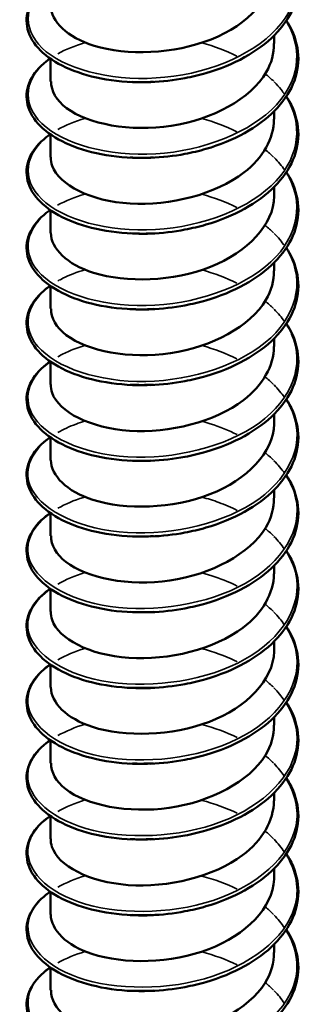
# Model space of a CAD drawing. Units: inches. Extents: x 0.6 to 33.4, y 0.6 to 21.4.
# Drawn here: x 15.2 to 15.3, y 17.4 to 17.5 of the extents above; entities that cross this region are included whole.
import ezdxf

# ---------------------------------------------------------------- set-up
doc = ezdxf.new("R2010")
doc.units = ezdxf.units.IN
doc.header["$LTSCALE"] = 2
doc.header["$MEASUREMENT"] = 0
doc.layers.add('Visible (ANSI)', color=7, linetype='Continuous', lineweight=50)
doc.layers.add('Visible Narrow (ANSI)', color=7, linetype='Continuous', lineweight=35)

msp = doc.modelspace()

# ---------------------------------------------------------------- linework, layer by layer
at = {"layer": 'Visible (ANSI)'}
for p, q in [((15.26084, 17.46695), (15.26084, 17.46793)), ((15.23417, 17.46243), (15.23417, 17.46513)), ((15.26084, 17.45792), (15.26084, 17.45889)), ((15.23417, 17.4534), (15.23417, 17.45609)), ((15.26084, 17.44888), (15.26084, 17.44986)), ((15.23417, 17.44436), (15.23417, 17.44706)), ((15.26084, 17.43984), (15.26084, 17.44082)), ((15.23417, 17.43533), (15.23417, 17.43802)), ((15.26084, 17.43081), (15.26084, 17.43178)), ((15.23417, 17.42629), (15.23417, 17.42899)), ((15.26084, 17.42177), (15.26084, 17.42275)), ((15.23417, 17.41725), (15.23417, 17.41995)), ((15.26084, 17.41274), (15.26084, 17.41371)), ((15.23417, 17.40822), (15.23417, 17.41092)), ((15.26084, 17.4037), (15.26084, 17.40468)), ((15.23417, 17.39918), (15.23417, 17.40188)), ((15.26084, 17.39466), (15.26084, 17.39564)), ((15.23417, 17.39015), (15.23417, 17.39284)), ((15.26084, 17.38563), (15.26084, 17.38661)), ((15.23417, 17.38111), (15.23417, 17.38381)), ((15.26084, 17.37659), (15.26084, 17.37757)), ((15.23417, 17.37207), (15.23417, 17.37477)), ((15.26084, 17.36756), (15.26084, 17.36853)), ((15.23417, 17.36304), (15.23417, 17.36574)), ((15.26084, 17.35852), (15.26084, 17.3595)), ((15.23417, 17.354), (15.23417, 17.3567))]:
    msp.add_line(p, q, dxfattribs=at)
for points, knots in [([(15.26228, 17.47872), (15.26242, 17.47851), (15.26255, 17.4783), (15.26328, 17.47697), (15.26364, 17.47578), (15.26376, 17.47343), (15.26355, 17.47225), (15.26259, 17.47001), (15.26184, 17.46894), (15.2599, 17.46697), (15.25868, 17.46607), (15.25591, 17.46454), (15.25434, 17.46389), (15.25188, 17.46318), (15.25104, 17.46298), (15.24885, 17.46256), (15.24746, 17.46241), (15.2461, 17.46236)], [0.3811157, 0.3811157, 0.3811157, 0.3811157, 0.4002617, 0.4002617, 0.4997562, 0.4997562, 0.5975644, 0.5975644, 0.6950279, 0.6950279, 0.7942096, 0.7942096, 0.8941246, 0.8941246, 0.9435146, 0.9435146, 1.0219301, 1.0219301, 1.0219301, 1.0219301]), ([(15.23419, 17.47147), (15.23423, 17.46958), (15.23614, 17.46769), (15.23935, 17.46669), (15.24325, 17.46548), (15.24888, 17.46568), (15.25332, 17.46745), (15.25775, 17.46922), (15.26079, 17.47251), (15.26084, 17.47589), (15.26084, 17.47592), (15.26084, 17.47595), (15.26084, 17.47599)], [-245.152306, -245.152306, -245.152306, -245.152306, -244.239745, -244.239745, -244.239745, -243.130589, -243.130589, -243.130589, -242.021433, -242.021433, -242.021433, -242.010714, -242.010714, -242.010714, -242.010714]), ([(15.24395, 17.46236), (15.24223, 17.46242), (15.24056, 17.46266), (15.23758, 17.46341), (15.23623, 17.46393), (15.23399, 17.46517), (15.23307, 17.46592), (15.23178, 17.46753), (15.2314, 17.46843), (15.23124, 17.47019), (15.23145, 17.47107), (15.23237, 17.47269), (15.23308, 17.47345), (15.23403, 17.47414), (15.23408, 17.47417), (15.23412, 17.4742)], [0, 0, 0, 0, 0.1012795, 0.1012795, 0.2008414, 0.2008414, 0.3008956, 0.3008956, 0.4008345, 0.4008345, 0.4967934, 0.4967934, 0.5913266, 0.5913266, 0.5959837, 0.5959837, 0.5959837, 0.5959837]), ([(15.26228, 17.46969), (15.26242, 17.46948), (15.26255, 17.46926), (15.26328, 17.46794), (15.26364, 17.46675), (15.26376, 17.4644), (15.26355, 17.46321), (15.26259, 17.46098), (15.26184, 17.4599), (15.2599, 17.45794), (15.25868, 17.45703), (15.25591, 17.4555), (15.25434, 17.45486), (15.25188, 17.45414), (15.25104, 17.45394), (15.24885, 17.45353), (15.24746, 17.45337), (15.2461, 17.45332)], [0.3811157, 0.3811157, 0.3811157, 0.3811157, 0.4002617, 0.4002617, 0.4997562, 0.4997562, 0.5975644, 0.5975644, 0.6950279, 0.6950279, 0.7942096, 0.7942096, 0.8941246, 0.8941246, 0.9435146, 0.9435146, 1.0219301, 1.0219301, 1.0219301, 1.0219301]), ([(15.23423, 17.46243), (15.23422, 17.46131), (15.23484, 17.46018), (15.23608, 17.45925), (15.23861, 17.45734), (15.24365, 17.45638), (15.24856, 17.45713), (15.25348, 17.45789), (15.25804, 17.46036), (15.25988, 17.46353), (15.26051, 17.46462), (15.26081, 17.46578), (15.2608, 17.46695)], [-251.435492, -251.435492, -251.435492, -251.435492, -250.894682, -250.894682, -250.894682, -249.785526, -249.785526, -249.785526, -248.67637, -248.67637, -248.67637, -248.293899, -248.293899, -248.293899, -248.293899]), ([(15.24395, 17.45332), (15.24223, 17.45339), (15.24056, 17.45362), (15.23758, 17.45437), (15.23623, 17.45489), (15.23399, 17.45614), (15.23307, 17.45688), (15.23178, 17.4585), (15.2314, 17.45939), (15.23124, 17.46116), (15.23145, 17.46204), (15.23237, 17.46365), (15.23308, 17.46441), (15.23403, 17.4651), (15.23408, 17.46514), (15.23412, 17.46517)], [0, 0, 0, 0, 0.1012795, 0.1012795, 0.2008414, 0.2008414, 0.3008956, 0.3008956, 0.4008345, 0.4008345, 0.4967934, 0.4967934, 0.5913266, 0.5913266, 0.5959837, 0.5959837, 0.5959837, 0.5959837]), ([(15.26228, 17.46065), (15.26242, 17.46044), (15.26255, 17.46023), (15.26328, 17.4589), (15.26364, 17.45771), (15.26376, 17.45536), (15.26355, 17.45418), (15.26259, 17.45194), (15.26184, 17.45086), (15.2599, 17.4489), (15.25868, 17.448), (15.25591, 17.44647), (15.25434, 17.44582), (15.25188, 17.44511), (15.25104, 17.44491), (15.24885, 17.44449), (15.24746, 17.44434), (15.2461, 17.44428)], [0.3811157, 0.3811157, 0.3811157, 0.3811157, 0.4002617, 0.4002617, 0.4997562, 0.4997562, 0.5975644, 0.5975644, 0.6950279, 0.6950279, 0.7942096, 0.7942096, 0.8941246, 0.8941246, 0.9435146, 0.9435146, 1.0219301, 1.0219301, 1.0219301, 1.0219301]), ([(15.23419, 17.45339), (15.23418, 17.45304), (15.23424, 17.45269), (15.23436, 17.45235), (15.23519, 17.45007), (15.23894, 17.44815), (15.24366, 17.44786), (15.24838, 17.44758), (15.25385, 17.44895), (15.25722, 17.45156), (15.25952, 17.45333), (15.26077, 17.45563), (15.2608, 17.45792)], [-257.718677, -257.718677, -257.718677, -257.718677, -257.549618, -257.549618, -257.549618, -256.440462, -256.440462, -256.440462, -255.331306, -255.331306, -255.331306, -254.577084, -254.577084, -254.577084, -254.577084]), ([(15.24395, 17.44428), (15.24223, 17.44435), (15.24056, 17.44459), (15.23758, 17.44534), (15.23623, 17.44586), (15.23399, 17.4471), (15.23307, 17.44784), (15.23178, 17.44946), (15.2314, 17.45036), (15.23124, 17.45212), (15.23145, 17.453), (15.23237, 17.45462), (15.23308, 17.45537), (15.23403, 17.45607), (15.23408, 17.4561), (15.23412, 17.45613)], [0, 0, 0, 0, 0.1012795, 0.1012795, 0.2008414, 0.2008414, 0.3008956, 0.3008956, 0.4008345, 0.4008345, 0.4967934, 0.4967934, 0.5913266, 0.5913266, 0.5959837, 0.5959837, 0.5959837, 0.5959837]), ([(15.26228, 17.45161), (15.26242, 17.4514), (15.26255, 17.45119), (15.26328, 17.44987), (15.26364, 17.44868), (15.26376, 17.44633), (15.26355, 17.44514), (15.26259, 17.44291), (15.26184, 17.44183), (15.2599, 17.43987), (15.25868, 17.43896), (15.25591, 17.43743), (15.25434, 17.43679), (15.25188, 17.43607), (15.25104, 17.43587), (15.24885, 17.43546), (15.24746, 17.4353), (15.2461, 17.43525)], [0.3811157, 0.3811157, 0.3811157, 0.3811157, 0.4002617, 0.4002617, 0.4997562, 0.4997562, 0.5975644, 0.5975644, 0.6950279, 0.6950279, 0.7942096, 0.7942096, 0.8941246, 0.8941246, 0.9435146, 0.9435146, 1.0219301, 1.0219301, 1.0219301, 1.0219301]), ([(15.23419, 17.44436), (15.23423, 17.44248), (15.23611, 17.4406), (15.23929, 17.4396), (15.24317, 17.43838), (15.24879, 17.43855), (15.25324, 17.44031), (15.25769, 17.44207), (15.26076, 17.44535), (15.26084, 17.44873), (15.26084, 17.44878), (15.26084, 17.44883), (15.26084, 17.44888)], [-264.001862, -264.001862, -264.001862, -264.001862, -263.095399, -263.095399, -263.095399, -261.986243, -261.986243, -261.986243, -260.877087, -260.877087, -260.877087, -260.860269, -260.860269, -260.860269, -260.860269]), ([(15.24395, 17.43525), (15.24223, 17.43532), (15.24056, 17.43555), (15.23758, 17.4363), (15.23623, 17.43682), (15.23399, 17.43806), (15.23307, 17.43881), (15.23178, 17.44042), (15.2314, 17.44132), (15.23124, 17.44308), (15.23145, 17.44397), (15.23237, 17.44558), (15.23308, 17.44634), (15.23403, 17.44703), (15.23408, 17.44706), (15.23412, 17.4471)], [0, 0, 0, 0, 0.1012795, 0.1012795, 0.2008414, 0.2008414, 0.3008956, 0.3008956, 0.4008345, 0.4008345, 0.4967934, 0.4967934, 0.5913266, 0.5913266, 0.5959837, 0.5959837, 0.5959837, 0.5959837]), ([(15.26228, 17.44258), (15.26242, 17.44237), (15.26255, 17.44216), (15.26328, 17.44083), (15.26364, 17.43964), (15.26376, 17.43729), (15.26355, 17.43611), (15.26259, 17.43387), (15.26184, 17.43279), (15.2599, 17.43083), (15.25868, 17.42993), (15.25591, 17.42839), (15.25434, 17.42775), (15.25188, 17.42703), (15.25104, 17.42683), (15.24885, 17.42642), (15.24746, 17.42627), (15.2461, 17.42621)], [0.3811157, 0.3811157, 0.3811157, 0.3811157, 0.4002617, 0.4002617, 0.4997562, 0.4997562, 0.5975644, 0.5975644, 0.6950279, 0.6950279, 0.7942096, 0.7942096, 0.8941246, 0.8941246, 0.9435146, 0.9435146, 1.0219301, 1.0219301, 1.0219301, 1.0219301]), ([(15.23423, 17.43532), (15.23422, 17.43421), (15.23482, 17.4331), (15.23604, 17.43217), (15.23855, 17.43025), (15.24356, 17.42927), (15.24848, 17.43001), (15.2534, 17.43075), (15.25798, 17.4332), (15.25985, 17.43637), (15.2605, 17.43748), (15.26081, 17.43866), (15.2608, 17.43984)], [-270.285047, -270.285047, -270.285047, -270.285047, -269.750336, -269.750336, -269.750336, -268.64118, -268.64118, -268.64118, -267.532023, -267.532023, -267.532023, -267.143455, -267.143455, -267.143455, -267.143455]), ([(15.24395, 17.42621), (15.24223, 17.42628), (15.24056, 17.42652), (15.23758, 17.42727), (15.23623, 17.42778), (15.23399, 17.42903), (15.23307, 17.42977), (15.23178, 17.43139), (15.2314, 17.43228), (15.23124, 17.43405), (15.23145, 17.43493), (15.23237, 17.43655), (15.23308, 17.4373), (15.23403, 17.438), (15.23408, 17.43803), (15.23412, 17.43806)], [0, 0, 0, 0, 0.1012795, 0.1012795, 0.2008414, 0.2008414, 0.3008956, 0.3008956, 0.4008345, 0.4008345, 0.4967934, 0.4967934, 0.5913266, 0.5913266, 0.5959837, 0.5959837, 0.5959837, 0.5959837]), ([(15.2461, 17.43525), (15.24592, 17.43524), (15.24574, 17.43524), (15.24556, 17.43523), (15.24502, 17.43522), (15.24448, 17.43523), (15.24395, 17.43525)], [262.5184897, 262.5184897, 262.5184897, 262.5184897, 262.5528257, 262.5528257, 262.5528257, 262.6542969, 262.6542969, 262.6542969, 262.6542969]), ([(15.26228, 17.43354), (15.26242, 17.43333), (15.26255, 17.43312), (15.26328, 17.4318), (15.26364, 17.4306), (15.26376, 17.42826), (15.26355, 17.42707), (15.26259, 17.42484), (15.26184, 17.42376), (15.2599, 17.4218), (15.25868, 17.42089), (15.25591, 17.41936), (15.25434, 17.41872), (15.25188, 17.418), (15.25104, 17.4178), (15.24885, 17.41739), (15.24746, 17.41723), (15.2461, 17.41718)], [0.3811157, 0.3811157, 0.3811157, 0.3811157, 0.4002617, 0.4002617, 0.4997562, 0.4997562, 0.5975644, 0.5975644, 0.6950279, 0.6950279, 0.7942096, 0.7942096, 0.8941246, 0.8941246, 0.9435146, 0.9435146, 1.0219301, 1.0219301, 1.0219301, 1.0219301]), ([(15.23419, 17.42629), (15.23418, 17.42595), (15.23423, 17.42561), (15.23435, 17.42527), (15.23515, 17.423), (15.23887, 17.42107), (15.24358, 17.42076), (15.2483, 17.42046), (15.25377, 17.42181), (15.25717, 17.42441), (15.2595, 17.42619), (15.26077, 17.4285), (15.2608, 17.43081)], [-276.568233, -276.568233, -276.568233, -276.568233, -276.405272, -276.405272, -276.405272, -275.296116, -275.296116, -275.296116, -274.18696, -274.18696, -274.18696, -273.42664, -273.42664, -273.42664, -273.42664]), ([(15.24395, 17.41718), (15.24223, 17.41724), (15.24056, 17.41748), (15.23758, 17.41823), (15.23623, 17.41875), (15.23399, 17.41999), (15.23307, 17.42074), (15.23178, 17.42235), (15.2314, 17.42325), (15.23124, 17.42501), (15.23145, 17.42589), (15.23237, 17.42751), (15.23308, 17.42827), (15.23403, 17.42896), (15.23408, 17.42899), (15.23412, 17.42902)], [0, 0, 0, 0, 0.1012795, 0.1012795, 0.2008414, 0.2008414, 0.3008956, 0.3008956, 0.4008345, 0.4008345, 0.4967934, 0.4967934, 0.5913266, 0.5913266, 0.5959837, 0.5959837, 0.5959837, 0.5959837]), ([(15.2461, 17.42622), (15.24555, 17.42619), (15.24501, 17.42619), (15.24446, 17.4262), (15.24429, 17.4262), (15.24412, 17.42621), (15.24395, 17.42621)], [268.801675, 268.801675, 268.801675, 268.801675, 268.9049101, 268.9049101, 268.9049101, 268.9374822, 268.9374822, 268.9374822, 268.9374822]), ([(15.26228, 17.42451), (15.26242, 17.4243), (15.26255, 17.42408), (15.26328, 17.42276), (15.26364, 17.42157), (15.26376, 17.41922), (15.26355, 17.41803), (15.26259, 17.4158), (15.26184, 17.41472), (15.2599, 17.41276), (15.25868, 17.41185), (15.25591, 17.41032), (15.25434, 17.40968), (15.25188, 17.40896), (15.25104, 17.40876), (15.24885, 17.40835), (15.24746, 17.40819), (15.2461, 17.40814)], [0.3811157, 0.3811157, 0.3811157, 0.3811157, 0.4002617, 0.4002617, 0.4997562, 0.4997562, 0.5975644, 0.5975644, 0.6950279, 0.6950279, 0.7942096, 0.7942096, 0.8941246, 0.8941246, 0.9435146, 0.9435146, 1.0219301, 1.0219301, 1.0219301, 1.0219301]), ([(15.23419, 17.41726), (15.23423, 17.41539), (15.23609, 17.41352), (15.23922, 17.41252), (15.24309, 17.41128), (15.24871, 17.41143), (15.25317, 17.41317), (15.25763, 17.41492), (15.26072, 17.41819), (15.26084, 17.42156), (15.26084, 17.42163), (15.26084, 17.4217), (15.26084, 17.42177)], [-282.851418, -282.851418, -282.851418, -282.851418, -281.951053, -281.951053, -281.951053, -280.841897, -280.841897, -280.841897, -279.732741, -279.732741, -279.732741, -279.709825, -279.709825, -279.709825, -279.709825]), ([(15.24395, 17.40814), (15.24223, 17.40821), (15.24056, 17.40844), (15.23758, 17.40919), (15.23623, 17.40971), (15.23399, 17.41096), (15.23307, 17.4117), (15.23178, 17.41332), (15.2314, 17.41421), (15.23124, 17.41598), (15.23145, 17.41686), (15.23237, 17.41847), (15.23308, 17.41923), (15.23403, 17.41992), (15.23408, 17.41996), (15.23412, 17.41999)], [0, 0, 0, 0, 0.1012795, 0.1012795, 0.2008414, 0.2008414, 0.3008956, 0.3008956, 0.4008345, 0.4008345, 0.4967934, 0.4967934, 0.5913266, 0.5913266, 0.5959837, 0.5959837, 0.5959837, 0.5959837]), ([(15.26228, 17.41547), (15.26242, 17.41526), (15.26255, 17.41505), (15.26328, 17.41372), (15.26364, 17.41253), (15.26376, 17.41018), (15.26355, 17.409), (15.26259, 17.40676), (15.26184, 17.40569), (15.2599, 17.40372), (15.25868, 17.40282), (15.25591, 17.40129), (15.25434, 17.40064), (15.25188, 17.39993), (15.25104, 17.39973), (15.24885, 17.39931), (15.24746, 17.39916), (15.2461, 17.3991)], [0.3811157, 0.3811157, 0.3811157, 0.3811157, 0.4002617, 0.4002617, 0.4997562, 0.4997562, 0.5975644, 0.5975644, 0.6950279, 0.6950279, 0.7942096, 0.7942096, 0.8941246, 0.8941246, 0.9435146, 0.9435146, 1.0219301, 1.0219301, 1.0219301, 1.0219301]), ([(15.23423, 17.40822), (15.23422, 17.40712), (15.23481, 17.40601), (15.23599, 17.4051), (15.23848, 17.40317), (15.24348, 17.40217), (15.2484, 17.40289), (15.25332, 17.40361), (15.25792, 17.40605), (15.25982, 17.40921), (15.26049, 17.41033), (15.26081, 17.41153), (15.2608, 17.41273)], [-289.134603, -289.134603, -289.134603, -289.134603, -288.605989, -288.605989, -288.605989, -287.496833, -287.496833, -287.496833, -286.387677, -286.387677, -286.387677, -285.993011, -285.993011, -285.993011, -285.993011]), ([(15.24395, 17.3991), (15.24223, 17.39917), (15.24056, 17.39941), (15.23758, 17.40016), (15.23623, 17.40068), (15.23399, 17.40192), (15.23307, 17.40267), (15.23178, 17.40428), (15.2314, 17.40518), (15.23124, 17.40694), (15.23145, 17.40782), (15.23237, 17.40944), (15.23308, 17.41019), (15.23403, 17.41089), (15.23408, 17.41092), (15.23412, 17.41095)], [0, 0, 0, 0, 0.1012795, 0.1012795, 0.2008414, 0.2008414, 0.3008956, 0.3008956, 0.4008345, 0.4008345, 0.4967934, 0.4967934, 0.5913266, 0.5913266, 0.5959837, 0.5959837, 0.5959837, 0.5959837]), ([(15.26228, 17.40643), (15.26242, 17.40622), (15.26255, 17.40601), (15.26328, 17.40469), (15.26364, 17.4035), (15.26376, 17.40115), (15.26355, 17.39996), (15.26259, 17.39773), (15.26184, 17.39665), (15.2599, 17.39469), (15.25868, 17.39378), (15.25591, 17.39225), (15.25434, 17.39161), (15.25188, 17.39089), (15.25104, 17.39069), (15.24885, 17.39028), (15.24746, 17.39012), (15.2461, 17.39007)], [0.3811157, 0.3811157, 0.3811157, 0.3811157, 0.4002617, 0.4002617, 0.4997562, 0.4997562, 0.5975644, 0.5975644, 0.6950279, 0.6950279, 0.7942096, 0.7942096, 0.8941246, 0.8941246, 0.9435146, 0.9435146, 1.0219301, 1.0219301, 1.0219301, 1.0219301]), ([(15.23419, 17.39918), (15.23418, 17.39885), (15.23423, 17.39853), (15.23434, 17.3982), (15.23511, 17.39593), (15.2388, 17.39398), (15.24351, 17.39366), (15.24821, 17.39334), (15.25369, 17.39468), (15.25711, 17.39726), (15.25948, 17.39904), (15.26077, 17.40137), (15.2608, 17.4037)], [-295.417789, -295.417789, -295.417789, -295.417789, -295.260926, -295.260926, -295.260926, -294.15177, -294.15177, -294.15177, -293.042614, -293.042614, -293.042614, -292.276196, -292.276196, -292.276196, -292.276196]), ([(15.24395, 17.39007), (15.24223, 17.39014), (15.24056, 17.39037), (15.23758, 17.39112), (15.23623, 17.39164), (15.23399, 17.39289), (15.23307, 17.39363), (15.23178, 17.39524), (15.2314, 17.39614), (15.23124, 17.3979), (15.23145, 17.39879), (15.23237, 17.4004), (15.23308, 17.40116), (15.23403, 17.40185), (15.23408, 17.40188), (15.23412, 17.40192)], [0, 0, 0, 0, 0.1012795, 0.1012795, 0.2008414, 0.2008414, 0.3008956, 0.3008956, 0.4008345, 0.4008345, 0.4967934, 0.4967934, 0.5913266, 0.5913266, 0.5959837, 0.5959837, 0.5959837, 0.5959837]), ([(15.26228, 17.3974), (15.26242, 17.39719), (15.26255, 17.39698), (15.26328, 17.39565), (15.26364, 17.39446), (15.26376, 17.39211), (15.26355, 17.39093), (15.26259, 17.38869), (15.26184, 17.38761), (15.2599, 17.38565), (15.25868, 17.38475), (15.25591, 17.38322), (15.25434, 17.38257), (15.25188, 17.38185), (15.25104, 17.38166), (15.24885, 17.38124), (15.24746, 17.38109), (15.2461, 17.38103)], [0.3811157, 0.3811157, 0.3811157, 0.3811157, 0.4002617, 0.4002617, 0.4997562, 0.4997562, 0.5975644, 0.5975644, 0.6950279, 0.6950279, 0.7942096, 0.7942096, 0.8941246, 0.8941246, 0.9435146, 0.9435146, 1.0219301, 1.0219301, 1.0219301, 1.0219301]), ([(15.23419, 17.39015), (15.23423, 17.38829), (15.23606, 17.38644), (15.23916, 17.38543), (15.243, 17.38418), (15.24862, 17.38431), (15.2531, 17.38604), (15.25757, 17.38776), (15.26069, 17.39102), (15.26084, 17.3944), (15.26084, 17.39449), (15.26084, 17.39458), (15.26084, 17.39466)], [-301.700974, -301.700974, -301.700974, -301.700974, -300.806707, -300.806707, -300.806707, -299.697551, -299.697551, -299.697551, -298.588394, -298.588394, -298.588394, -298.559381, -298.559381, -298.559381, -298.559381]), ([(15.24395, 17.38103), (15.24223, 17.3811), (15.24056, 17.38134), (15.23758, 17.38209), (15.23623, 17.3826), (15.23399, 17.38385), (15.23307, 17.38459), (15.23178, 17.38621), (15.2314, 17.38711), (15.23124, 17.38887), (15.23145, 17.38975), (15.23237, 17.39137), (15.23308, 17.39212), (15.23403, 17.39282), (15.23408, 17.39285), (15.23412, 17.39288)], [0, 0, 0, 0, 0.1012795, 0.1012795, 0.2008414, 0.2008414, 0.3008956, 0.3008956, 0.4008345, 0.4008345, 0.4967934, 0.4967934, 0.5913266, 0.5913266, 0.5959837, 0.5959837, 0.5959837, 0.5959837]), ([(15.26228, 17.38836), (15.26242, 17.38815), (15.26255, 17.38794), (15.26328, 17.38662), (15.26364, 17.38542), (15.26376, 17.38308), (15.26355, 17.38189), (15.26259, 17.37966), (15.26184, 17.37858), (15.2599, 17.37662), (15.25868, 17.37571), (15.25591, 17.37418), (15.25434, 17.37354), (15.25188, 17.37282), (15.25104, 17.37262), (15.24885, 17.37221), (15.24746, 17.37205), (15.2461, 17.372)], [0.3811157, 0.3811157, 0.3811157, 0.3811157, 0.4002617, 0.4002617, 0.4997562, 0.4997562, 0.5975644, 0.5975644, 0.6950279, 0.6950279, 0.7942096, 0.7942096, 0.8941246, 0.8941246, 0.9435146, 0.9435146, 1.0219301, 1.0219301, 1.0219301, 1.0219301]), ([(15.23423, 17.38111), (15.23422, 17.38002), (15.23479, 17.37893), (15.23595, 17.37802), (15.23841, 17.37608), (15.2434, 17.37507), (15.24832, 17.37577), (15.25324, 17.37648), (15.25786, 17.3789), (15.25978, 17.38205), (15.26048, 17.38319), (15.26081, 17.38441), (15.2608, 17.38562)], [-307.984159, -307.984159, -307.984159, -307.984159, -307.461643, -307.461643, -307.461643, -306.352487, -306.352487, -306.352487, -305.243331, -305.243331, -305.243331, -304.842567, -304.842567, -304.842567, -304.842567]), ([(15.24395, 17.372), (15.24223, 17.37206), (15.24056, 17.3723), (15.23758, 17.37305), (15.23623, 17.37357), (15.23399, 17.37481), (15.23307, 17.37556), (15.23178, 17.37717), (15.2314, 17.37807), (15.23124, 17.37983), (15.23145, 17.38072), (15.23237, 17.38233), (15.23308, 17.38309), (15.23403, 17.38378), (15.23408, 17.38381), (15.23412, 17.38384)], [0, 0, 0, 0, 0.1012795, 0.1012795, 0.2008414, 0.2008414, 0.3008956, 0.3008956, 0.4008345, 0.4008345, 0.4967934, 0.4967934, 0.5913266, 0.5913266, 0.5959837, 0.5959837, 0.5959837, 0.5959837]), ([(15.26228, 17.37933), (15.26242, 17.37912), (15.26255, 17.3789), (15.26328, 17.37758), (15.26364, 17.37639), (15.26376, 17.37404), (15.26355, 17.37286), (15.26259, 17.37062), (15.26184, 17.36954), (15.2599, 17.36758), (15.25868, 17.36668), (15.25591, 17.36514), (15.25434, 17.3645), (15.25188, 17.36378), (15.25104, 17.36358), (15.24885, 17.36317), (15.24746, 17.36301), (15.2461, 17.36296)], [0.3811157, 0.3811157, 0.3811157, 0.3811157, 0.4002617, 0.4002617, 0.4997562, 0.4997562, 0.5975644, 0.5975644, 0.6950279, 0.6950279, 0.7942096, 0.7942096, 0.8941246, 0.8941246, 0.9435146, 0.9435146, 1.0219301, 1.0219301, 1.0219301, 1.0219301]), ([(15.23418, 17.37207), (15.23418, 17.37176), (15.23422, 17.37144), (15.23433, 17.37113), (15.23507, 17.36885), (15.23874, 17.3669), (15.24343, 17.36656), (15.24812, 17.36622), (15.25362, 17.36754), (15.25706, 17.37011), (15.25945, 17.3719), (15.26077, 17.37425), (15.2608, 17.3766)], [-314.267345, -314.267345, -314.267345, -314.267345, -314.11658, -314.11658, -314.11658, -313.007424, -313.007424, -313.007424, -311.898268, -311.898268, -311.898268, -311.125752, -311.125752, -311.125752, -311.125752]), ([(15.24395, 17.36296), (15.24223, 17.36303), (15.24056, 17.36326), (15.23758, 17.36401), (15.23623, 17.36453), (15.23399, 17.36578), (15.23307, 17.36652), (15.23178, 17.36814), (15.2314, 17.36903), (15.23124, 17.3708), (15.23145, 17.37168), (15.23237, 17.3733), (15.23308, 17.37405), (15.23403, 17.37474), (15.23408, 17.37478), (15.23412, 17.37481)], [0, 0, 0, 0, 0.1012795, 0.1012795, 0.2008414, 0.2008414, 0.3008956, 0.3008956, 0.4008345, 0.4008345, 0.4967934, 0.4967934, 0.5913266, 0.5913266, 0.5959837, 0.5959837, 0.5959837, 0.5959837]), ([(15.26228, 17.37029), (15.26242, 17.37008), (15.26255, 17.36987), (15.26328, 17.36854), (15.26364, 17.36735), (15.26376, 17.365), (15.26355, 17.36382), (15.26259, 17.36158), (15.26184, 17.36051), (15.2599, 17.35854), (15.25868, 17.35764), (15.25591, 17.35611), (15.25434, 17.35546), (15.25188, 17.35475), (15.25104, 17.35455), (15.24885, 17.35413), (15.24746, 17.35398), (15.2461, 17.35393)], [0.3811157, 0.3811157, 0.3811157, 0.3811157, 0.4002617, 0.4002617, 0.4997562, 0.4997562, 0.5975644, 0.5975644, 0.6950279, 0.6950279, 0.7942096, 0.7942096, 0.8941246, 0.8941246, 0.9435146, 0.9435146, 1.0219301, 1.0219301, 1.0219301, 1.0219301]), ([(15.23419, 17.36304), (15.23423, 17.3612), (15.23603, 17.35935), (15.2391, 17.35834), (15.24292, 17.35708), (15.24854, 17.35719), (15.25302, 17.3589), (15.25751, 17.36061), (15.26066, 17.36386), (15.26083, 17.36724), (15.26084, 17.36734), (15.26084, 17.36745), (15.26084, 17.36756)], [-320.55053, -320.55053, -320.55053, -320.55053, -319.662361, -319.662361, -319.662361, -318.553204, -318.553204, -318.553204, -317.444048, -317.444048, -317.444048, -317.408937, -317.408937, -317.408937, -317.408937]), ([(15.24395, 17.35392), (15.24223, 17.35399), (15.24056, 17.35423), (15.23758, 17.35498), (15.23623, 17.3555), (15.23399, 17.35674), (15.23307, 17.35749), (15.23178, 17.3591), (15.2314, 17.36), (15.23124, 17.36176), (15.23145, 17.36264), (15.23237, 17.36426), (15.23308, 17.36502), (15.23403, 17.36571), (15.23408, 17.36574), (15.23412, 17.36577)], [0, 0, 0, 0, 0.1012795, 0.1012795, 0.2008414, 0.2008414, 0.3008956, 0.3008956, 0.4008345, 0.4008345, 0.4967934, 0.4967934, 0.5913266, 0.5913266, 0.5959837, 0.5959837, 0.5959837, 0.5959837]), ([(15.24645, 17.36298), (15.24642, 17.36298), (15.24639, 17.36297), (15.24637, 17.36297), (15.24544, 17.36292), (15.24453, 17.36292), (15.24364, 17.36298)], [312.7762739, 312.7762739, 312.7762739, 312.7762739, 312.7820224, 312.7820224, 312.7820224, 312.9912939, 312.9912939, 312.9912939, 312.9912939]), ([(15.26228, 17.36125), (15.26242, 17.36105), (15.26255, 17.36083), (15.26328, 17.35951), (15.26364, 17.35832), (15.26376, 17.35597), (15.26355, 17.35478), (15.26259, 17.35255), (15.26184, 17.35147), (15.2599, 17.34951), (15.25868, 17.3486), (15.25591, 17.34707), (15.25434, 17.34643), (15.25188, 17.34571), (15.25104, 17.34551), (15.24885, 17.3451), (15.24746, 17.34494), (15.2461, 17.34489)], [0.3811157, 0.3811157, 0.3811157, 0.3811157, 0.4002617, 0.4002617, 0.4997562, 0.4997562, 0.5975644, 0.5975644, 0.6950279, 0.6950279, 0.7942096, 0.7942096, 0.8941246, 0.8941246, 0.9435146, 0.9435146, 1.0219301, 1.0219301, 1.0219301, 1.0219301]), ([(15.23422, 17.354), (15.23422, 17.35292), (15.23478, 17.35185), (15.23591, 17.35094), (15.23835, 17.349), (15.24332, 17.34797), (15.24824, 17.34865), (15.25316, 17.34934), (15.2578, 17.35174), (15.25975, 17.35489), (15.26047, 17.35604), (15.26081, 17.35728), (15.2608, 17.35852)], [-326.833715, -326.833715, -326.833715, -326.833715, -326.317297, -326.317297, -326.317297, -325.208141, -325.208141, -325.208141, -324.098985, -324.098985, -324.098985, -323.692123, -323.692123, -323.692123, -323.692123]), ([(15.24395, 17.34489), (15.24223, 17.34496), (15.24056, 17.34519), (15.23758, 17.34594), (15.23623, 17.34646), (15.23399, 17.34771), (15.23307, 17.34845), (15.23178, 17.35007), (15.2314, 17.35096), (15.23124, 17.35272), (15.23145, 17.35361), (15.23237, 17.35522), (15.23308, 17.35598), (15.23403, 17.35667), (15.23408, 17.3567), (15.23412, 17.35674)], [0, 0, 0, 0, 0.1012795, 0.1012795, 0.2008414, 0.2008414, 0.3008956, 0.3008956, 0.4008345, 0.4008345, 0.4967934, 0.4967934, 0.5913266, 0.5913266, 0.5959837, 0.5959837, 0.5959837, 0.5959837])]:
    msp.add_open_spline(points, degree=3, knots=knots, dxfattribs=at)
for points in [[(15.24644, 17.46239), (15.24549, 17.46233), (15.24455, 17.46232), (15.24363, 17.46238)], [(15.24611, 17.46236), (15.24539, 17.46234), (15.24467, 17.46234), (15.24396, 17.46237)], [(15.24645, 17.45336), (15.2455, 17.4533), (15.24456, 17.45331), (15.24365, 17.45336)], [(15.24611, 17.45332), (15.24539, 17.4533), (15.24467, 17.4533), (15.24396, 17.45333)], [(15.24645, 17.4443), (15.24549, 17.44424), (15.24455, 17.44425), (15.24365, 17.44431)], [(15.24611, 17.44428), (15.24538, 17.44426), (15.24466, 17.44426), (15.24396, 17.44429)], [(15.24644, 17.43529), (15.24549, 17.43522), (15.24455, 17.43522), (15.24363, 17.43527)], [(15.24645, 17.42625), (15.2455, 17.4262), (15.24456, 17.4262), (15.24365, 17.42625)], [(15.24645, 17.41719), (15.24549, 17.41713), (15.24455, 17.41714), (15.24365, 17.4172)], [(15.2461, 17.41719), (15.24538, 17.41715), (15.24466, 17.41715), (15.24395, 17.41718)], [(15.24644, 17.40818), (15.24549, 17.40812), (15.24455, 17.40811), (15.24363, 17.40816)], [(15.2461, 17.40816), (15.24538, 17.40812), (15.24466, 17.40812), (15.24395, 17.40814)], [(15.24645, 17.39914), (15.2455, 17.39909), (15.24456, 17.39909), (15.24365, 17.39915)], [(15.2461, 17.39913), (15.24538, 17.39909), (15.24466, 17.39909), (15.24395, 17.39911)], [(15.24645, 17.39008), (15.24549, 17.39003), (15.24455, 17.39003), (15.24364, 17.39009)], [(15.2461, 17.39009), (15.24538, 17.39006), (15.24466, 17.39006), (15.24395, 17.39008)], [(15.24644, 17.38107), (15.24549, 17.38101), (15.24455, 17.381), (15.24363, 17.38105)], [(15.24611, 17.38106), (15.24538, 17.38103), (15.24466, 17.38103), (15.24395, 17.38105)], [(15.24645, 17.37204), (15.2455, 17.37198), (15.24456, 17.37198), (15.24365, 17.37204)], [(15.24611, 17.37203), (15.24538, 17.372), (15.24466, 17.372), (15.24396, 17.37202)], [(15.24611, 17.36299), (15.24539, 17.36296), (15.24467, 17.36296), (15.24396, 17.36299)], [(15.24644, 17.35396), (15.24549, 17.3539), (15.24455, 17.35389), (15.24363, 17.35395)], [(15.24611, 17.35395), (15.24539, 17.35393), (15.24467, 17.35393), (15.24396, 17.35395)]]:
    msp.add_open_spline(points, degree=3, dxfattribs=at)
at = {"layer": 'Visible Narrow (ANSI)'}
for points, knots in [([(15.26223, 17.47868), (15.26396, 17.47591), (15.26398, 17.47272), (15.26213, 17.46997), (15.25978, 17.46648), (15.25452, 17.46383), (15.24887, 17.46305), (15.24322, 17.46226), (15.23741, 17.46335), (15.23422, 17.46555), (15.23104, 17.46775), (15.2306, 17.47095), (15.23312, 17.47337), (15.23342, 17.47366), (15.23376, 17.47393), (15.23413, 17.47419)], [241.603465, 241.603465, 241.603465, 241.603465, 242.437891, 242.437891, 242.437891, 243.496572, 243.496572, 243.496572, 244.555253, 244.555253, 244.555253, 245.613934, 245.613934, 245.613934, 245.738922, 245.738922, 245.738922, 245.738922]), ([(15.26224, 17.46965), (15.26412, 17.46665), (15.26394, 17.46315), (15.26163, 17.46026), (15.25894, 17.45688), (15.25343, 17.45444), (15.24776, 17.45388), (15.2421, 17.45332), (15.23649, 17.45464), (15.23363, 17.45696), (15.23078, 17.45928), (15.23078, 17.46249), (15.23365, 17.4648), (15.2338, 17.46492), (15.23396, 17.46504), (15.23413, 17.46516)], [247.88665, 247.88665, 247.88665, 247.88665, 248.789976, 248.789976, 248.789976, 249.848657, 249.848657, 249.848657, 250.907337, 250.907337, 250.907337, 251.966018, 251.966018, 251.966018, 252.022107, 252.022107, 252.022107, 252.022107]), ([(15.26084, 17.46237), (15.26113, 17.46208), (15.2614, 17.46177), (15.26165, 17.46146), (15.26181, 17.46127), (15.26195, 17.46107), (15.26208, 17.46087)], [253.9854341, 253.9854341, 253.9854341, 253.9854341, 254.0833797, 254.0833797, 254.0833797, 254.1437066, 254.1437066, 254.1437066, 254.1437066]), ([(15.26225, 17.46061), (15.26428, 17.45739), (15.26386, 17.45358), (15.26107, 17.45058), (15.25804, 17.4473), (15.25232, 17.44509), (15.24666, 17.44476), (15.241, 17.44442), (15.23562, 17.44596), (15.23311, 17.44839), (15.23063, 17.45078), (15.23104, 17.45393), (15.23413, 17.45613)], [254.169835, 254.169835, 254.169835, 254.169835, 255.14206, 255.14206, 255.14206, 256.200741, 256.200741, 256.200741, 257.259422, 257.259422, 257.259422, 258.305292, 258.305292, 258.305292, 258.305292]), ([(15.26226, 17.45158), (15.26446, 17.44812), (15.26375, 17.44401), (15.26045, 17.44091), (15.25709, 17.43777), (15.25118, 17.43579), (15.24556, 17.43568), (15.23993, 17.43557), (15.23481, 17.43731), (15.23265, 17.43983), (15.23066, 17.44216), (15.23127, 17.44504), (15.23413, 17.44709)], [260.453021, 260.453021, 260.453021, 260.453021, 261.494145, 261.494145, 261.494145, 262.552826, 262.552826, 262.552826, 263.611506, 263.611506, 263.611506, 264.588478, 264.588478, 264.588478, 264.588478]), ([(15.26226, 17.44254), (15.26237, 17.44237), (15.26247, 17.4422), (15.26256, 17.44203), (15.26454, 17.43845), (15.26343, 17.43428), (15.25976, 17.43128), (15.2561, 17.42827), (15.25003, 17.42653), (15.24446, 17.42664), (15.2389, 17.42676), (15.23406, 17.4287), (15.23227, 17.4313), (15.23073, 17.43352), (15.23149, 17.43614), (15.23414, 17.43805)], [266.736206, 266.736206, 266.736206, 266.736206, 266.787549, 266.787549, 266.787549, 267.846229, 267.846229, 267.846229, 268.90491, 268.90491, 268.90491, 269.963591, 269.963591, 269.963591, 270.871663, 270.871663, 270.871663, 270.871663]), ([(15.23502, 17.43862), (15.23521, 17.43873), (15.23541, 17.43883), (15.23561, 17.43894), (15.23641, 17.43934), (15.2373, 17.43968), (15.23827, 17.43996)], [270.9648313, 270.9648313, 270.9648313, 270.9648313, 271.0222716, 271.0222716, 271.0222716, 271.2425683, 271.2425683, 271.2425683, 271.2425683]), ([(15.26225, 17.4335), (15.26251, 17.43311), (15.26273, 17.4327), (15.26291, 17.43228), (15.26452, 17.42864), (15.26297, 17.42452), (15.25902, 17.42167), (15.25507, 17.41882), (15.24886, 17.41732), (15.24338, 17.41765), (15.23791, 17.41798), (15.23337, 17.42011), (15.23195, 17.42277), (15.23083, 17.42488), (15.2317, 17.42725), (15.23415, 17.42901)], [273.019391, 273.019391, 273.019391, 273.019391, 273.139633, 273.139633, 273.139633, 274.198314, 274.198314, 274.198314, 275.256995, 275.256995, 275.256995, 276.315675, 276.315675, 276.315675, 277.154848, 277.154848, 277.154848, 277.154848]), ([(15.23502, 17.42958), (15.23544, 17.42982), (15.2359, 17.43005), (15.23639, 17.43026), (15.23697, 17.43051), (15.2376, 17.43074), (15.23827, 17.43093)], [277.2480166, 277.2480166, 277.2480166, 277.2480166, 277.3743561, 277.3743561, 277.3743561, 277.5257536, 277.5257536, 277.5257536, 277.5257536]), ([(15.26224, 17.42446), (15.26265, 17.42384), (15.26297, 17.42319), (15.26319, 17.42253), (15.26442, 17.41883), (15.26245, 17.41478), (15.25822, 17.41209), (15.254, 17.4094), (15.24769, 17.40815), (15.24233, 17.4087), (15.23696, 17.40925), (15.23275, 17.41155), (15.23171, 17.41426), (15.23096, 17.41623), (15.23191, 17.41835), (15.23416, 17.41998)], [279.302577, 279.302577, 279.302577, 279.302577, 279.491718, 279.491718, 279.491718, 280.550398, 280.550398, 280.550398, 281.609079, 281.609079, 281.609079, 282.66776, 282.66776, 282.66776, 283.438034, 283.438034, 283.438034, 283.438034]), ([(15.23503, 17.42054), (15.23568, 17.42092), (15.23641, 17.42126), (15.23721, 17.42155), (15.23755, 17.42168), (15.2379, 17.42179), (15.23826, 17.4219)], [283.5312019, 283.5312019, 283.5312019, 283.5312019, 283.7264406, 283.7264406, 283.7264406, 283.8089389, 283.8089389, 283.8089389, 283.8089389]), ([(15.25223, 17.42187), (15.25256, 17.42178), (15.25289, 17.42168), (15.25321, 17.42158), (15.25434, 17.42123), (15.25541, 17.42079), (15.2564, 17.4203)], [284.7204882, 284.7204882, 284.7204882, 284.7204882, 284.7851214, 284.7851214, 284.7851214, 285.0101048, 285.0101048, 285.0101048, 285.0101048]), ([(15.26223, 17.41542), (15.26279, 17.41457), (15.26319, 17.41368), (15.26339, 17.41277), (15.26424, 17.40902), (15.26185, 17.40506), (15.25737, 17.40255), (15.2529, 17.40003), (15.24652, 17.39903), (15.24129, 17.39979), (15.23606, 17.40055), (15.2322, 17.40302), (15.23155, 17.40576), (15.23112, 17.40758), (15.23211, 17.40946), (15.23417, 17.41094)], [285.585762, 285.585762, 285.585762, 285.585762, 285.843802, 285.843802, 285.843802, 286.902483, 286.902483, 286.902483, 287.961164, 287.961164, 287.961164, 289.019844, 289.019844, 289.019844, 289.721219, 289.721219, 289.721219, 289.721219]), ([(15.23504, 17.4115), (15.23592, 17.41201), (15.23694, 17.41246), (15.23808, 17.41281), (15.23814, 17.41283), (15.2382, 17.41285), (15.23826, 17.41286)], [289.8143872, 289.8143872, 289.8143872, 289.8143872, 290.0785251, 290.0785251, 290.0785251, 290.0921243, 290.0921243, 290.0921243, 290.0921243]), ([(15.25223, 17.41283), (15.25291, 17.41265), (15.25358, 17.41244), (15.25423, 17.4122), (15.25499, 17.41192), (15.25572, 17.41161), (15.25641, 17.41126)], [291.0036735, 291.0036735, 291.0036735, 291.0036735, 291.1372059, 291.1372059, 291.1372059, 291.2932901, 291.2932901, 291.2932901, 291.2932901]), ([(15.26223, 17.40639), (15.26293, 17.40531), (15.26338, 17.40416), (15.26352, 17.403), (15.26397, 17.39923), (15.26118, 17.39537), (15.25648, 17.39304), (15.25177, 17.3907), (15.24535, 17.38996), (15.24029, 17.39092), (15.23522, 17.39189), (15.23172, 17.3945), (15.23146, 17.39726), (15.23131, 17.39891), (15.23231, 17.40057), (15.23417, 17.4019)], [291.868947, 291.868947, 291.868947, 291.868947, 292.195887, 292.195887, 292.195887, 293.254567, 293.254567, 293.254567, 294.313248, 294.313248, 294.313248, 295.371929, 295.371929, 295.371929, 296.004404, 296.004404, 296.004404, 296.004404]), ([(15.25223, 17.40379), (15.25326, 17.40351), (15.25427, 17.40318), (15.25522, 17.40278), (15.25563, 17.40261), (15.25603, 17.40242), (15.25641, 17.40223)], [297.2868588, 297.2868588, 297.2868588, 297.2868588, 297.4892904, 297.4892904, 297.4892904, 297.5764755, 297.5764755, 297.5764755, 297.5764755]), ([(15.26222, 17.39735), (15.26307, 17.39604), (15.26355, 17.39464), (15.26357, 17.39322), (15.26363, 17.38944), (15.26045, 17.38571), (15.25554, 17.38356), (15.25063, 17.38142), (15.24419, 17.38093), (15.23932, 17.3821), (15.23444, 17.38326), (15.23132, 17.386), (15.23145, 17.38877), (15.23152, 17.39024), (15.23251, 17.39168), (15.23417, 17.39286)], [298.152132, 298.152132, 298.152132, 298.152132, 298.547971, 298.547971, 298.547971, 299.606652, 299.606652, 299.606652, 300.665333, 300.665333, 300.665333, 301.724013, 301.724013, 301.724013, 302.287589, 302.287589, 302.287589, 302.287589]), ([(15.25223, 17.39474), (15.25361, 17.39438), (15.25495, 17.3939), (15.25617, 17.39332), (15.25625, 17.39328), (15.25633, 17.39324), (15.25642, 17.3932)], [303.5700441, 303.5700441, 303.5700441, 303.5700441, 303.8413748, 303.8413748, 303.8413748, 303.8596608, 303.8596608, 303.8596608, 303.8596608]), ([(15.26221, 17.38831), (15.2632, 17.38677), (15.26369, 17.38511), (15.26354, 17.38345), (15.26322, 17.37968), (15.25965, 17.37607), (15.25456, 17.37413), (15.24947, 17.37218), (15.24305, 17.37195), (15.23838, 17.37331), (15.23372, 17.37466), (15.23099, 17.37752), (15.23151, 17.38027), (15.23175, 17.38155), (15.2327, 17.38279), (15.23417, 17.38382)], [304.435318, 304.435318, 304.435318, 304.435318, 304.900056, 304.900056, 304.900056, 305.958736, 305.958736, 305.958736, 307.017417, 307.017417, 307.017417, 308.076098, 308.076098, 308.076098, 308.570775, 308.570775, 308.570775, 308.570775]), ([(15.26221, 17.37928), (15.26334, 17.37751), (15.2638, 17.37557), (15.26344, 17.37368), (15.26273, 17.36993), (15.2588, 17.36647), (15.25355, 17.36473), (15.2483, 17.36299), (15.24193, 17.36302), (15.23749, 17.36455), (15.23306, 17.36608), (15.23074, 17.36904), (15.23165, 17.37177), (15.23202, 17.37286), (15.2329, 17.3739), (15.23417, 17.37479)], [310.718503, 310.718503, 310.718503, 310.718503, 311.25214, 311.25214, 311.25214, 312.310821, 312.310821, 312.310821, 313.369502, 313.369502, 313.369502, 314.428182, 314.428182, 314.428182, 314.85396, 314.85396, 314.85396, 314.85396]), ([(15.26221, 17.37024), (15.26348, 17.36824), (15.26389, 17.36603), (15.26327, 17.36391), (15.26217, 17.3602), (15.2579, 17.35691), (15.25251, 17.35538), (15.24713, 17.35385), (15.24083, 17.35413), (15.23665, 17.35583), (15.23247, 17.35754), (15.23057, 17.36058), (15.23187, 17.36326), (15.2323, 17.36416), (15.23309, 17.36501), (15.23416, 17.36575)], [317.001688, 317.001688, 317.001688, 317.001688, 317.604225, 317.604225, 317.604225, 318.662905, 318.662905, 318.662905, 319.721586, 319.721586, 319.721586, 320.780267, 320.780267, 320.780267, 321.137145, 321.137145, 321.137145, 321.137145]), ([(15.26221, 17.36121), (15.26362, 17.35898), (15.26395, 17.35648), (15.26301, 17.35416), (15.26153, 17.35049), (15.25694, 17.34738), (15.25145, 17.34607), (15.24595, 17.34476), (15.23977, 17.34528), (15.23586, 17.34714), (15.23196, 17.34901), (15.23049, 17.35212), (15.23215, 17.35474), (15.23261, 17.35545), (15.23329, 17.35612), (15.23415, 17.35672)], [323.284874, 323.284874, 323.284874, 323.284874, 323.956309, 323.956309, 323.956309, 325.01499, 325.01499, 325.01499, 326.073671, 326.073671, 326.073671, 327.132351, 327.132351, 327.132351, 327.420331, 327.420331, 327.420331, 327.420331])]:
    msp.add_open_spline(points, degree=3, knots=knots, dxfattribs=at)
for points in [[(15.23502, 17.46572), (15.23596, 17.46625), (15.23707, 17.4667), (15.23829, 17.46706)], [(15.25221, 17.46703), (15.25369, 17.46662), (15.2551, 17.46609), (15.25639, 17.46546)], [(15.25976, 17.46334), (15.26012, 17.46305), (15.26045, 17.46275), (15.26077, 17.46245)], [(15.23502, 17.45669), (15.23596, 17.45722), (15.23706, 17.45767), (15.23828, 17.45802)], [(15.25222, 17.458), (15.25369, 17.45759), (15.2551, 17.45706), (15.25639, 17.45642)], [(15.25975, 17.4543), (15.26011, 17.45401), (15.26045, 17.45371), (15.26076, 17.45341)], [(15.26083, 17.45334), (15.26131, 17.45286), (15.26173, 17.45236), (15.26209, 17.45184)], [(15.23501, 17.44765), (15.23595, 17.44819), (15.23705, 17.44864), (15.23828, 17.44899)], [(15.25222, 17.44897), (15.2537, 17.44856), (15.2551, 17.44803), (15.25639, 17.44739)], [(15.25975, 17.44526), (15.2601, 17.44497), (15.26044, 17.44467), (15.26075, 17.44437)], [(15.26082, 17.4443), (15.2613, 17.44382), (15.26172, 17.44332), (15.26208, 17.4428)], [(15.25223, 17.43994), (15.2537, 17.43953), (15.25511, 17.439), (15.25639, 17.43836)], [(15.25974, 17.43623), (15.2601, 17.43594), (15.26043, 17.43564), (15.26075, 17.43533)], [(15.26082, 17.43526), (15.26129, 17.43478), (15.26172, 17.43428), (15.26208, 17.43376)], [(15.25223, 17.43091), (15.25371, 17.4305), (15.25511, 17.42997), (15.25639, 17.42933)], [(15.25974, 17.42719), (15.26009, 17.4269), (15.26043, 17.4266), (15.26074, 17.42629)], [(15.26081, 17.42622), (15.26128, 17.42574), (15.26171, 17.42524), (15.26207, 17.42472)], [(15.25973, 17.41815), (15.26009, 17.41786), (15.26042, 17.41756), (15.26073, 17.41725)], [(15.2608, 17.41718), (15.26128, 17.4167), (15.2617, 17.4162), (15.26206, 17.41568)], [(15.25973, 17.40912), (15.26009, 17.40883), (15.26042, 17.40853), (15.26073, 17.40822)], [(15.2608, 17.40815), (15.26127, 17.40766), (15.26169, 17.40716), (15.26205, 17.40664)], [(15.23505, 17.40246), (15.23597, 17.403), (15.23705, 17.40346), (15.23826, 17.40383)], [(15.25974, 17.40009), (15.26009, 17.3998), (15.26042, 17.39949), (15.26073, 17.39918)], [(15.2608, 17.39911), (15.26127, 17.39863), (15.26169, 17.39813), (15.26204, 17.39761)], [(15.23505, 17.39342), (15.23598, 17.39396), (15.23706, 17.39442), (15.23827, 17.39479)], [(15.25974, 17.39106), (15.26009, 17.39076), (15.26042, 17.39046), (15.26073, 17.39015)], [(15.2608, 17.39008), (15.26127, 17.38959), (15.26168, 17.38909), (15.26204, 17.38857)], [(15.23505, 17.38438), (15.23599, 17.38492), (15.23707, 17.38538), (15.23828, 17.38575)], [(15.25222, 17.3857), (15.25371, 17.38531), (15.25512, 17.38479), (15.25642, 17.38416)], [(15.25975, 17.38202), (15.2601, 17.38173), (15.26043, 17.38143), (15.26074, 17.38112)], [(15.26081, 17.38104), (15.26127, 17.38056), (15.26168, 17.38006), (15.26204, 17.37954)], [(15.23505, 17.37535), (15.23599, 17.37588), (15.23708, 17.37634), (15.23828, 17.37671)], [(15.25222, 17.37666), (15.2537, 17.37627), (15.25512, 17.37575), (15.25641, 17.37512)], [(15.25976, 17.37299), (15.26011, 17.3727), (15.26044, 17.3724), (15.26074, 17.37208)], [(15.26081, 17.37201), (15.26128, 17.37153), (15.26169, 17.37102), (15.26204, 17.3705)], [(15.23505, 17.36631), (15.23599, 17.36684), (15.23708, 17.3673), (15.23829, 17.36767)], [(15.25222, 17.36763), (15.2537, 17.36723), (15.25512, 17.36671), (15.25641, 17.36608)], [(15.25977, 17.36396), (15.26012, 17.36366), (15.26045, 17.36336), (15.26075, 17.36305)], [(15.26082, 17.36298), (15.26129, 17.3625), (15.2617, 17.36199), (15.26205, 17.36147)], [(15.23504, 17.35728), (15.23599, 17.35781), (15.23708, 17.35826), (15.23829, 17.35863)], [(15.25221, 17.35859), (15.25369, 17.35819), (15.25511, 17.35767), (15.25641, 17.35704)], [(15.25977, 17.35492), (15.26013, 17.35463), (15.26046, 17.35433), (15.26076, 17.35402)], [(15.26083, 17.35395), (15.2613, 17.35346), (15.26171, 17.35296), (15.26205, 17.35244)]]:
    msp.add_open_spline(points, degree=3, dxfattribs=at)

doc.saveas('drawing.dxf')
